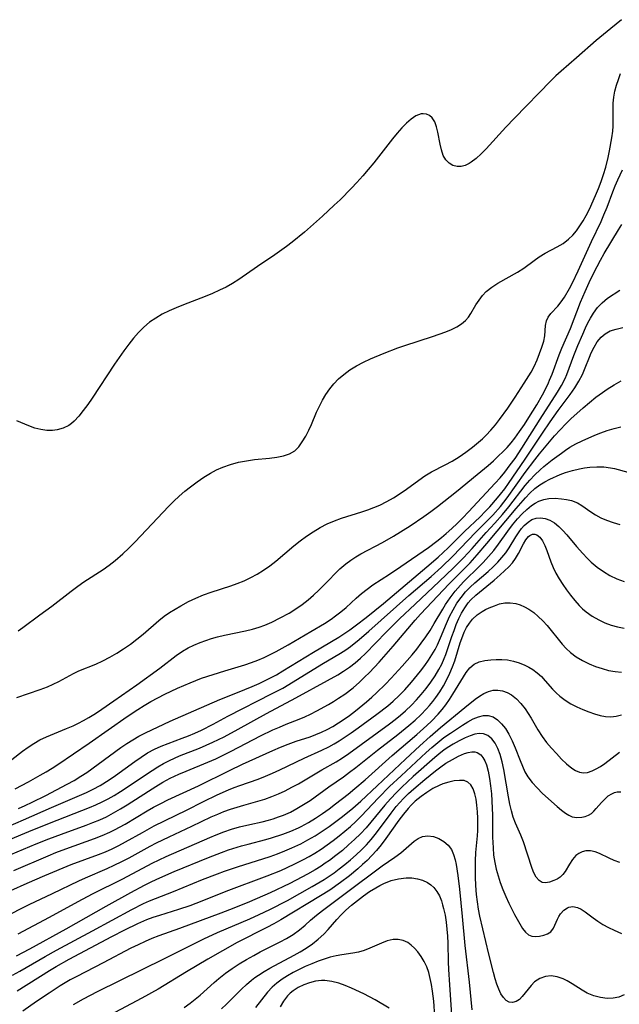
# Model space of a CAD drawing. Extents: x 1630312 to 1638514, y 2781009 to 2789211.
# Drawn here: x 1630547 to 1630686, y 2786691 to 2786919 of the extents above; entities that cross this region are included whole.
import ezdxf

# ---------------------------------------------------------------- set-up
doc = ezdxf.new("R2010")
doc.units = 0

msp = doc.modelspace()

# ---------------------------------------------------------------- linework, layer by layer
at = {"layer": 'WIL_016_Contours', "color": 0}
for points in [[(1630686.47, 2786918.99, 194), (1630684.04, 2786916.94, 194), (1630680.63, 2786914.19, 194), (1630676.07, 2786910.12, 194), (1630672.49, 2786907.07, 194), (1630671.27, 2786905.95, 194), (1630670.08, 2786904.78, 194), (1630661.66, 2786896.13, 194), (1630659.67, 2786894.02, 194), (1630655.11, 2786889.05, 194), (1630653.93, 2786887.86, 194), (1630652.76, 2786886.8, 194), (1630651.58, 2786885.92, 194), (1630651.13, 2786885.64, 194), (1630650.2, 2786885.2, 194), (1630649.28, 2786884.94, 194), (1630648.38, 2786884.9, 194), (1630647.37, 2786885.14, 194), (1630646.47, 2786885.67, 194), (1630645.72, 2786886.46, 194), (1630645.14, 2786887.52, 194), (1630644.72, 2786888.76, 194), (1630644.4, 2786890.11, 194), (1630643.87, 2786892.87, 194), (1630643.56, 2786894.16, 194), (1630643.15, 2786895.3, 194), (1630642.59, 2786896.23, 194), (1630641.96, 2786896.79, 194), (1630641.21, 2786897.11, 194), (1630640.46, 2786897.18, 194), (1630640.04, 2786897.13, 194), (1630638.75, 2786896.67, 194), (1630637.66, 2786895.95, 194), (1630636.57, 2786895, 194), (1630635.49, 2786893.89, 194), (1630634.41, 2786892.66, 194), (1630633.33, 2786891.35, 194), (1630628.99, 2786885.82, 194), (1630627.73, 2786884.27, 194), (1630626.43, 2786882.73, 194), (1630625.1, 2786881.24, 194), (1630623.82, 2786879.87, 194), (1630621.18, 2786877.22, 194), (1630619.83, 2786875.93, 194), (1630617.1, 2786873.4, 194), (1630614.32, 2786870.92, 194), (1630612.92, 2786869.72, 194), (1630610.06, 2786867.38, 194), (1630608.74, 2786866.37, 194), (1630606.06, 2786864.46, 194), (1630602.03, 2786861.75, 194), (1630597.71, 2786858.75, 194), (1630596.18, 2786857.77, 194), (1630594.71, 2786856.95, 194), (1630593.2, 2786856.21, 194), (1630591.55, 2786855.48, 194), (1630589.88, 2786854.79, 194), (1630584.81, 2786852.82, 194), (1630583.14, 2786852.14, 194), (1630581.5, 2786851.42, 194), (1630579.91, 2786850.64, 194), (1630578.38, 2786849.77, 194), (1630576.94, 2786848.79, 194), (1630575.61, 2786847.67, 194), (1630574.38, 2786846.43, 194), (1630573.22, 2786845.11, 194), (1630572.11, 2786843.71, 194), (1630570.99, 2786842.2, 194), (1630568.83, 2786839.08, 194), (1630563.64, 2786831.22, 194), (1630562.61, 2786829.74, 194), (1630561.58, 2786828.33, 194), (1630560.53, 2786827.03, 194), (1630559.47, 2786825.88, 194), (1630558.86, 2786825.31, 194), (1630558.21, 2786824.82, 194), (1630556.92, 2786824.19, 194), (1630555.51, 2786823.81, 194), (1630554.44, 2786823.67, 194), (1630553.09, 2786823.69, 194), (1630551.71, 2786823.9, 194), (1630550.32, 2786824.26, 194), (1630548.92, 2786824.77, 194), (1630546.16, 2786825.94, 194)], [(1630546.46, 2786777.21, 196), (1630547.58, 2786778.01, 196), (1630551.47, 2786780.92, 196), (1630554.28, 2786782.93, 196), (1630558.76, 2786786.43, 196), (1630560.29, 2786787.57, 196), (1630561.73, 2786788.57, 196), (1630566.16, 2786791.46, 196), (1630567.6, 2786792.46, 196), (1630568.99, 2786793.52, 196), (1630570.75, 2786795.06, 196), (1630572.16, 2786796.39, 196), (1630573.54, 2786797.77, 196), (1630576.25, 2786800.6, 196), (1630581.33, 2786806.02, 196), (1630582.56, 2786807.26, 196), (1630583.81, 2786808.45, 196), (1630585.11, 2786809.58, 196), (1630586.47, 2786810.64, 196), (1630587.98, 2786811.76, 196), (1630589.52, 2786812.83, 196), (1630591.12, 2786813.8, 196), (1630592.53, 2786814.53, 196), (1630593.98, 2786815.16, 196), (1630595.78, 2786815.79, 196), (1630597.63, 2786816.3, 196), (1630599.49, 2786816.67, 196), (1630601.29, 2786816.93, 196), (1630604.82, 2786817.29, 196), (1630606.49, 2786817.51, 196), (1630608.06, 2786817.81, 196), (1630609.47, 2786818.27, 196), (1630610.67, 2786818.96, 196), (1630611.61, 2786819.89, 196), (1630612.42, 2786821.04, 196), (1630613.21, 2786822.34, 196), (1630613.96, 2786823.77, 196), (1630614.57, 2786825.11, 196), (1630615.74, 2786827.91, 196), (1630616.37, 2786829.32, 196), (1630617.07, 2786830.71, 196), (1630617.87, 2786832.04, 196), (1630618.77, 2786833.32, 196), (1630619.76, 2786834.53, 196), (1630620.84, 2786835.65, 196), (1630622.02, 2786836.69, 196), (1630623.46, 2786837.73, 196), (1630624.99, 2786838.66, 196), (1630626.6, 2786839.5, 196), (1630628.25, 2786840.29, 196), (1630631.38, 2786841.64, 196), (1630634.57, 2786842.86, 196), (1630636.19, 2786843.43, 196), (1630642.63, 2786845.52, 196), (1630645.76, 2786846.6, 196), (1630647.07, 2786847.14, 196), (1630648.29, 2786847.74, 196), (1630649.38, 2786848.43, 196), (1630650.32, 2786849.24, 196), (1630650.98, 2786850.01, 196), (1630651.54, 2786850.86, 196), (1630652.73, 2786852.86, 196), (1630653.44, 2786853.95, 196), (1630654.22, 2786854.99, 196), (1630655.12, 2786855.95, 196), (1630656.38, 2786856.97, 196), (1630657.79, 2786857.87, 196), (1630662.37, 2786860.41, 196), (1630663.83, 2786861.34, 196), (1630666.22, 2786863.14, 196), (1630667.43, 2786864, 196), (1630668.78, 2786864.81, 196), (1630671.59, 2786866.3, 196), (1630672.95, 2786867.1, 196), (1630674.22, 2786868.04, 196), (1630675.18, 2786868.97, 196), (1630676.05, 2786870.02, 196), (1630676.86, 2786871.15, 196), (1630677.61, 2786872.36, 196), (1630678.29, 2786873.58, 196), (1630679.05, 2786875.06, 196), (1630680.48, 2786878.21, 196), (1630681.15, 2786879.83, 196), (1630681.78, 2786881.46, 196), (1630682.36, 2786883.11, 196), (1630682.87, 2786884.77, 196), (1630683.43, 2786887.01, 196), (1630683.75, 2786888.58, 196), (1630684.28, 2786891.62, 196), (1630684.46, 2786893.09, 196), (1630684.54, 2786894.26, 196), (1630684.56, 2786895.43, 196), (1630684.55, 2786898.26, 196), (1630684.59, 2786899.66, 196), (1630684.72, 2786901.05, 196), (1630684.99, 2786902.42, 196), (1630685.36, 2786903.78, 196), (1630685.8, 2786905.13, 196), (1630686.3, 2786906.49, 196)], [(1630546.14, 2786761.75, 198), (1630551.55, 2786763.58, 198), (1630553.29, 2786764.24, 198), (1630554.62, 2786764.81, 198), (1630555.89, 2786765.43, 198), (1630559.29, 2786767.32, 198), (1630560.55, 2786767.89, 198), (1630564.5, 2786769.47, 198), (1630566.13, 2786770.23, 198), (1630567.74, 2786771.07, 198), (1630569.33, 2786771.99, 198), (1630570.94, 2786773.01, 198), (1630572.51, 2786774.1, 198), (1630574.03, 2786775.24, 198), (1630575.51, 2786776.44, 198), (1630579.1, 2786779.59, 198), (1630580.34, 2786780.58, 198), (1630581.59, 2786781.45, 198), (1630582.88, 2786782.26, 198), (1630584.2, 2786783.03, 198), (1630585.97, 2786784, 198), (1630587.68, 2786784.81, 198), (1630589.45, 2786785.52, 198), (1630591.25, 2786786.16, 198), (1630595.82, 2786787.61, 198), (1630597.32, 2786788.15, 198), (1630598.91, 2786788.81, 198), (1630600.46, 2786789.56, 198), (1630601.97, 2786790.39, 198), (1630603.44, 2786791.3, 198), (1630604.86, 2786792.29, 198), (1630606.29, 2786793.39, 198), (1630610.46, 2786796.91, 198), (1630611.89, 2786798.06, 198), (1630613.39, 2786799.16, 198), (1630614.94, 2786800.2, 198), (1630616.54, 2786801.15, 198), (1630618.18, 2786802, 198), (1630619.86, 2786802.75, 198), (1630621.5, 2786803.35, 198), (1630626.26, 2786804.82, 198), (1630627.65, 2786805.3, 198), (1630629.03, 2786805.81, 198), (1630630.38, 2786806.39, 198), (1630632.02, 2786807.19, 198), (1630633.6, 2786808.08, 198), (1630635.14, 2786809.04, 198), (1630636.62, 2786810.06, 198), (1630639.45, 2786812.18, 198), (1630640.89, 2786813.17, 198), (1630642.42, 2786814.07, 198), (1630645.61, 2786815.72, 198), (1630647.21, 2786816.58, 198), (1630648.82, 2786817.57, 198), (1630650.39, 2786818.64, 198), (1630651.92, 2786819.79, 198), (1630653.31, 2786820.94, 198), (1630654.23, 2786821.76, 198), (1630655.12, 2786822.61, 198), (1630656.2, 2786823.77, 198), (1630657.23, 2786824.99, 198), (1630658.22, 2786826.25, 198), (1630660.11, 2786828.85, 198), (1630661.83, 2786831.41, 198), (1630663.91, 2786834.63, 198), (1630665.51, 2786837.23, 198), (1630666.21, 2786838.54, 198), (1630666.91, 2786840.05, 198), (1630667.51, 2786841.55, 198), (1630668.03, 2786842.99, 198), (1630668.45, 2786844.37, 198), (1630668.71, 2786845.66, 198), (1630668.84, 2786848.06, 198), (1630669.07, 2786849.14, 198), (1630669.5, 2786849.97, 198), (1630670.13, 2786850.79, 198), (1630671.69, 2786852.54, 198), (1630672.5, 2786853.53, 198), (1630673.24, 2786854.6, 198), (1630674.4, 2786856.59, 198), (1630675.11, 2786857.91, 198), (1630676.47, 2786860.71, 198), (1630679.58, 2786867.5, 198), (1630681.77, 2786872.19, 198), (1630682.43, 2786873.69, 198), (1630683.14, 2786875.47, 198), (1630684.49, 2786879.04, 198), (1630685.07, 2786880.46, 198), (1630685.67, 2786881.86, 198), (1630686.73, 2786884.17, 198)], [(1630544.98, 2786747.35, 200), (1630547.49, 2786749.3, 200), (1630548.76, 2786750.24, 200), (1630550.07, 2786751.1, 200), (1630551.51, 2786751.89, 200), (1630553, 2786752.6, 200), (1630557.66, 2786754.52, 200), (1630559.21, 2786755.2, 200), (1630560.44, 2786755.79, 200), (1630561.66, 2786756.42, 200), (1630562.85, 2786757.09, 200), (1630564.41, 2786758.04, 200), (1630565.9, 2786759.02, 200), (1630568.7, 2786760.93, 200), (1630574.01, 2786764.64, 200), (1630579.34, 2786768.55, 200), (1630583.17, 2786771.51, 200), (1630584.59, 2786772.48, 200), (1630585.9, 2786773.23, 200), (1630587.27, 2786773.89, 200), (1630588.68, 2786774.48, 200), (1630590, 2786774.97, 200), (1630591.34, 2786775.41, 200), (1630592.71, 2786775.8, 200), (1630594.33, 2786776.19, 200), (1630599.23, 2786777.22, 200), (1630600.84, 2786777.61, 200), (1630602.43, 2786778.07, 200), (1630603.7, 2786778.51, 200), (1630605.31, 2786779.2, 200), (1630607.31, 2786780.2, 200), (1630609.35, 2786781.34, 200), (1630610.9, 2786782.3, 200), (1630612.41, 2786783.33, 200), (1630613.74, 2786784.38, 200), (1630615.02, 2786785.49, 200), (1630616.26, 2786786.66, 200), (1630617.47, 2786787.85, 200), (1630621.16, 2786791.56, 200), (1630622.53, 2786792.77, 200), (1630623.66, 2786793.61, 200), (1630624.82, 2786794.36, 200), (1630626.02, 2786795.05, 200), (1630631.04, 2786797.67, 200), (1630633.59, 2786799.15, 200), (1630637.44, 2786801.6, 200), (1630640.64, 2786803.76, 200), (1630642.22, 2786804.88, 200), (1630643.78, 2786806.04, 200), (1630645.27, 2786807.19, 200), (1630648.21, 2786809.55, 200), (1630653, 2786813.46, 200), (1630655.53, 2786815.6, 200), (1630656.77, 2786816.68, 200), (1630657.98, 2786817.79, 200), (1630658.99, 2786818.77, 200), (1630659.95, 2786819.77, 200), (1630660.86, 2786820.83, 200), (1630661.72, 2786821.92, 200), (1630662.86, 2786823.47, 200), (1630663.96, 2786825.05, 200), (1630665.02, 2786826.67, 200), (1630666.87, 2786829.66, 200), (1630668.19, 2786831.97, 200), (1630668.8, 2786833.14, 200), (1630669.56, 2786834.73, 200), (1630669.81, 2786835.33, 200), (1630670.39, 2786836.79, 200), (1630672.02, 2786841.25, 200), (1630672.65, 2786842.79, 200), (1630674.63, 2786847.38, 200), (1630677.01, 2786853.43, 200), (1630678.08, 2786855.93, 200), (1630679.34, 2786858.71, 200), (1630680.82, 2786861.73, 200), (1630681.61, 2786863.2, 200), (1630682.48, 2786864.71, 200), (1630685.81, 2786870.23, 200), (1630686.58, 2786871.46, 200)], [(1630545.76, 2786740.55, 202), (1630548.83, 2786742.17, 202), (1630551.6, 2786743.71, 202), (1630552.97, 2786744.5, 202), (1630554.32, 2786745.32, 202), (1630555.65, 2786746.17, 202), (1630562.91, 2786751.11, 202), (1630571.73, 2786757.33, 202), (1630574.24, 2786758.98, 202), (1630575.7, 2786759.88, 202), (1630577.29, 2786760.8, 202), (1630578.9, 2786761.67, 202), (1630580.54, 2786762.5, 202), (1630583.48, 2786763.88, 202), (1630586.4, 2786765.15, 202), (1630587.71, 2786765.68, 202), (1630589.03, 2786766.19, 202), (1630591.69, 2786767.09, 202), (1630594.46, 2786767.96, 202), (1630599.1, 2786769.35, 202), (1630600.61, 2786769.86, 202), (1630602.1, 2786770.41, 202), (1630603.57, 2786771.03, 202), (1630604.99, 2786771.69, 202), (1630606.38, 2786772.4, 202), (1630609.14, 2786773.92, 202), (1630614.42, 2786777.02, 202), (1630617.57, 2786778.93, 202), (1630619.13, 2786779.95, 202), (1630620.15, 2786780.68, 202), (1630621.39, 2786781.64, 202), (1630622.59, 2786782.65, 202), (1630624.94, 2786784.82, 202), (1630626.13, 2786785.88, 202), (1630627.44, 2786786.91, 202), (1630628.81, 2786787.88, 202), (1630632.65, 2786790.34, 202), (1630635.29, 2786792.1, 202), (1630641.69, 2786796.57, 202), (1630643.66, 2786798, 202), (1630644.75, 2786798.86, 202), (1630645.82, 2786799.76, 202), (1630647.1, 2786800.91, 202), (1630648.36, 2786802.1, 202), (1630649.69, 2786803.43, 202), (1630651, 2786804.8, 202), (1630657.18, 2786811.46, 202), (1630658.31, 2786812.73, 202), (1630659.41, 2786814.03, 202), (1630660.7, 2786815.7, 202), (1630661.79, 2786817.22, 202), (1630663.36, 2786819.6, 202), (1630667.61, 2786826.28, 202), (1630671.66, 2786832.55, 202), (1630672.6, 2786834.13, 202), (1630673.43, 2786835.76, 202), (1630673.82, 2786836.68, 202), (1630675.43, 2786841.06, 202), (1630676.38, 2786843.43, 202), (1630677.5, 2786846.07, 202), (1630678.14, 2786847.5, 202), (1630678.69, 2786848.65, 202), (1630679.28, 2786849.76, 202), (1630679.99, 2786850.94, 202), (1630680.93, 2786852.2, 202), (1630682, 2786853.32, 202), (1630683.29, 2786854.35, 202), (1630686.09, 2786856.22, 202)], [(1630546.51, 2786735.98, 204), (1630548.11, 2786736.7, 204), (1630549.71, 2786737.45, 204), (1630552.87, 2786739.03, 204), (1630557.85, 2786741.63, 204), (1630559.45, 2786742.51, 204), (1630561.01, 2786743.45, 204), (1630562.39, 2786744.36, 204), (1630570.33, 2786750.11, 204), (1630571.68, 2786751.04, 204), (1630573.05, 2786751.93, 204), (1630574.45, 2786752.76, 204), (1630576.04, 2786753.58, 204), (1630581.76, 2786756.24, 204), (1630587.21, 2786758.68, 204), (1630593.3, 2786761.29, 204), (1630597.39, 2786762.9, 204), (1630600.77, 2786764.3, 204), (1630602.42, 2786765.02, 204), (1630604.85, 2786766.19, 204), (1630606.4, 2786767.03, 204), (1630607.93, 2786767.91, 204), (1630614.98, 2786772.24, 204), (1630620.93, 2786775.77, 204), (1630623.43, 2786777.41, 204), (1630625.02, 2786778.57, 204), (1630627.25, 2786780.31, 204), (1630631.23, 2786783.57, 204), (1630641.31, 2786792.04, 204), (1630643.93, 2786794.33, 204), (1630646.26, 2786796.49, 204), (1630650.08, 2786800.23, 204), (1630653.69, 2786803.68, 204), (1630654.87, 2786804.86, 204), (1630655.95, 2786806, 204), (1630657.73, 2786808.03, 204), (1630658.45, 2786808.9, 204), (1630659.39, 2786810.14, 204), (1630660.3, 2786811.4, 204), (1630664.16, 2786817.03, 204), (1630668.14, 2786823.04, 204), (1630669.95, 2786825.71, 204), (1630671.8, 2786828.34, 204), (1630674.57, 2786832.06, 204), (1630675.66, 2786833.59, 204), (1630676.64, 2786835.12, 204), (1630677.48, 2786836.7, 204), (1630678.09, 2786838.19, 204), (1630679.04, 2786840.68, 204), (1630679.48, 2786841.69, 204), (1630680.14, 2786843.03, 204), (1630680.89, 2786844.26, 204), (1630681.76, 2786845.34, 204), (1630682.68, 2786846.13, 204), (1630683.88, 2786846.77, 204), (1630685.24, 2786847.22, 204), (1630686.79, 2786847.55, 204)], [(1630540.47, 2786730.27, 206), (1630547.67, 2786733.34, 206), (1630554.19, 2786736.24, 206), (1630560.72, 2786739.01, 206), (1630562.32, 2786739.72, 206), (1630563.89, 2786740.48, 206), (1630565.51, 2786741.35, 206), (1630567.58, 2786742.63, 206), (1630569.08, 2786743.67, 206), (1630573.51, 2786746.89, 206), (1630575, 2786747.91, 206), (1630576.52, 2786748.87, 206), (1630578.09, 2786749.73, 206), (1630579.66, 2786750.45, 206), (1630581.28, 2786751.08, 206), (1630584.56, 2786752.28, 206), (1630585.99, 2786752.84, 206), (1630587.5, 2786753.49, 206), (1630589, 2786754.18, 206), (1630591.71, 2786755.56, 206), (1630595.16, 2786757.41, 206), (1630605.41, 2786762.63, 206), (1630607.86, 2786763.94, 206), (1630610.31, 2786765.38, 206), (1630616.94, 2786769.47, 206), (1630621.26, 2786771.99, 206), (1630622.52, 2786772.78, 206), (1630623.57, 2786773.54, 206), (1630625.62, 2786775.17, 206), (1630627.86, 2786777.1, 206), (1630637.17, 2786785.39, 206), (1630642.31, 2786789.84, 206), (1630644.69, 2786791.95, 206), (1630647.37, 2786794.54, 206), (1630652.65, 2786800.04, 206), (1630656.62, 2786804.05, 206), (1630658.41, 2786806.05, 206), (1630659.95, 2786808.03, 206), (1630664.16, 2786813.95, 206), (1630666.37, 2786816.85, 206), (1630667.51, 2786818.26, 206), (1630670.99, 2786822.43, 206), (1630672.26, 2786823.86, 206), (1630673.57, 2786825.23, 206), (1630674.78, 2786826.37, 206), (1630677.61, 2786828.94, 206), (1630679.06, 2786830.18, 206), (1630680.54, 2786831.38, 206), (1630682.06, 2786832.5, 206), (1630683.21, 2786833.27, 206), (1630684.82, 2786834.27, 206), (1630686.45, 2786835.18, 206)], [(1630544.69, 2786728.89, 208), (1630548.93, 2786730.66, 208), (1630553.75, 2786732.61, 208), (1630563, 2786736.19, 208), (1630564.5, 2786736.83, 208), (1630565.97, 2786737.52, 208), (1630567.35, 2786738.25, 208), (1630568.71, 2786739.04, 208), (1630570.22, 2786739.96, 208), (1630577.59, 2786744.8, 208), (1630578.89, 2786745.62, 208), (1630580.21, 2786746.41, 208), (1630581.56, 2786747.13, 208), (1630582.71, 2786747.67, 208), (1630583.88, 2786748.17, 208), (1630588.56, 2786750.01, 208), (1630590.12, 2786750.65, 208), (1630591.67, 2786751.35, 208), (1630594.31, 2786752.65, 208), (1630597.53, 2786754.36, 208), (1630604.13, 2786758.01, 208), (1630610.9, 2786761.64, 208), (1630618.28, 2786765.68, 208), (1630620.64, 2786767.03, 208), (1630621.97, 2786767.83, 208), (1630623.37, 2786768.76, 208), (1630624.66, 2786769.76, 208), (1630625.89, 2786770.84, 208), (1630627.08, 2786771.98, 208), (1630631.89, 2786776.92, 208), (1630634.99, 2786779.98, 208), (1630638.6, 2786783.43, 208), (1630644.21, 2786788.63, 208), (1630647.48, 2786791.8, 208), (1630649.8, 2786794.14, 208), (1630651.81, 2786796.33, 208), (1630655.1, 2786800.01, 208), (1630657.1, 2786802.18, 208), (1630658.88, 2786804.2, 208), (1630660.32, 2786805.96, 208), (1630664.13, 2786810.89, 208), (1630665.24, 2786812.19, 208), (1630666.4, 2786813.43, 208), (1630667.61, 2786814.57, 208), (1630668.5, 2786815.31, 208), (1630670.44, 2786816.85, 208), (1630672.55, 2786818.46, 208), (1630673.51, 2786819.14, 208), (1630674.5, 2786819.78, 208), (1630675.93, 2786820.59, 208), (1630677.4, 2786821.32, 208), (1630680.28, 2786822.62, 208), (1630681.67, 2786823.18, 208), (1630683.21, 2786823.71, 208), (1630684.78, 2786824.16, 208), (1630686.35, 2786824.54, 208)], [(1630544.79, 2786725.35, 210), (1630550.65, 2786727.76, 210), (1630553.56, 2786728.93, 210), (1630556.49, 2786730.04, 210), (1630562.21, 2786732.1, 210), (1630563.83, 2786732.71, 210), (1630565.43, 2786733.37, 210), (1630566.99, 2786734.09, 210), (1630568.62, 2786734.95, 210), (1630570.22, 2786735.88, 210), (1630571.8, 2786736.86, 210), (1630576.72, 2786740.04, 210), (1630578.38, 2786741.07, 210), (1630580.05, 2786742.06, 210), (1630581.76, 2786742.99, 210), (1630583.78, 2786743.95, 210), (1630585.45, 2786744.66, 210), (1630590.52, 2786746.7, 210), (1630592.35, 2786747.52, 210), (1630595.91, 2786749.26, 210), (1630602.7, 2786752.81, 210), (1630605.56, 2786754.2, 210), (1630607.1, 2786754.89, 210), (1630608.65, 2786755.54, 210), (1630611.68, 2786756.73, 210), (1630612.99, 2786757.29, 210), (1630614.28, 2786757.89, 210), (1630615.78, 2786758.65, 210), (1630618.48, 2786760.13, 210), (1630619.67, 2786760.82, 210), (1630620.84, 2786761.55, 210), (1630622.25, 2786762.51, 210), (1630624.21, 2786764.01, 210), (1630625.72, 2786765.32, 210), (1630626.87, 2786766.42, 210), (1630627.99, 2786767.55, 210), (1630630.23, 2786769.95, 210), (1630633.53, 2786773.65, 210), (1630638.62, 2786779.66, 210), (1630639.86, 2786781.06, 210), (1630646.48, 2786788.09, 210), (1630651.36, 2786793.01, 210), (1630653.04, 2786794.85, 210), (1630655.28, 2786797.45, 210), (1630662.05, 2786805.59, 210), (1630664.2, 2786808.07, 210), (1630665.26, 2786809.18, 210), (1630666.39, 2786810.19, 210), (1630667.58, 2786811.09, 210), (1630668.71, 2786811.78, 210), (1630669.88, 2786812.38, 210), (1630672.3, 2786813.46, 210), (1630673.53, 2786813.93, 210), (1630675.11, 2786814.42, 210), (1630676.72, 2786814.79, 210), (1630677.95, 2786815, 210), (1630679.18, 2786815.15, 210), (1630680.81, 2786815.25, 210), (1630682.41, 2786815.22, 210), (1630683.97, 2786815.03, 210), (1630684.86, 2786814.84, 210), (1630687.97, 2786813.99, 210)], [(1630545.43, 2786721.57, 212), (1630553.45, 2786725.04, 212), (1630555.23, 2786725.77, 212), (1630557.54, 2786726.65, 212), (1630564.18, 2786728.99, 212), (1630565.98, 2786729.69, 212), (1630567.74, 2786730.46, 212), (1630568.84, 2786731.01, 212), (1630571.28, 2786732.36, 212), (1630576.41, 2786735.44, 212), (1630577.89, 2786736.28, 212), (1630579.54, 2786737.16, 212), (1630581.22, 2786737.99, 212), (1630588.35, 2786741.28, 212), (1630595.52, 2786744.82, 212), (1630598.54, 2786746.26, 212), (1630605.6, 2786749.44, 212), (1630607.38, 2786750.2, 212), (1630609.16, 2786750.92, 212), (1630610.96, 2786751.57, 212), (1630614.25, 2786752.65, 212), (1630615.59, 2786753.13, 212), (1630616.9, 2786753.67, 212), (1630618.15, 2786754.28, 212), (1630619.5, 2786755.02, 212), (1630620.81, 2786755.83, 212), (1630622.1, 2786756.69, 212), (1630623.37, 2786757.6, 212), (1630624.73, 2786758.63, 212), (1630627.33, 2786760.75, 212), (1630628.57, 2786761.82, 212), (1630629.66, 2786762.81, 212), (1630631.76, 2786764.87, 212), (1630633.07, 2786766.22, 212), (1630635.62, 2786769, 212), (1630637.88, 2786771.61, 212), (1630638.97, 2786772.95, 212), (1630640.02, 2786774.31, 212), (1630641.08, 2786775.8, 212), (1630642.09, 2786777.32, 212), (1630643.04, 2786778.87, 212), (1630645, 2786782.27, 212), (1630645.63, 2786783.28, 212), (1630646.71, 2786784.86, 212), (1630647.87, 2786786.38, 212), (1630649.12, 2786787.82, 212), (1630649.93, 2786788.67, 212), (1630653.58, 2786792.22, 212), (1630654.4, 2786793.06, 212), (1630655.66, 2786794.44, 212), (1630656.85, 2786795.87, 212), (1630657.99, 2786797.34, 212), (1630660.12, 2786800.29, 212), (1630661.23, 2786801.78, 212), (1630662.4, 2786803.2, 212), (1630663.43, 2786804.34, 212), (1630664.5, 2786805.38, 212), (1630665.61, 2786806.3, 212), (1630666.44, 2786806.86, 212), (1630667.31, 2786807.31, 212), (1630668.45, 2786807.71, 212), (1630669.62, 2786807.92, 212), (1630671.08, 2786807.98, 212), (1630672.54, 2786807.86, 212), (1630673.72, 2786807.68, 212), (1630674.87, 2786807.41, 212), (1630676.26, 2786806.88, 212), (1630677.32, 2786806.27, 212), (1630679.36, 2786804.81, 212), (1630680.45, 2786804.1, 212), (1630681.7, 2786803.45, 212), (1630683.05, 2786802.89, 212), (1630684.54, 2786802.35, 212), (1630686.08, 2786801.86, 212)], [(1630544.75, 2786716.96, 214), (1630548.55, 2786718.67, 214), (1630552.68, 2786720.46, 214), (1630558.74, 2786722.97, 214), (1630565.13, 2786725.34, 214), (1630566.7, 2786725.97, 214), (1630568.26, 2786726.64, 214), (1630569.84, 2786727.4, 214), (1630571.4, 2786728.22, 214), (1630575.3, 2786730.44, 214), (1630578.05, 2786731.93, 214), (1630585.56, 2786735.63, 214), (1630589.51, 2786737.63, 214), (1630592.67, 2786739.16, 214), (1630595.32, 2786740.34, 214), (1630596.63, 2786740.86, 214), (1630597.94, 2786741.35, 214), (1630602.14, 2786742.82, 214), (1630603.84, 2786743.49, 214), (1630605.51, 2786744.21, 214), (1630607.17, 2786744.98, 214), (1630612.83, 2786747.68, 214), (1630616.96, 2786749.52, 214), (1630618.54, 2786750.28, 214), (1630619.78, 2786750.96, 214), (1630620.99, 2786751.69, 214), (1630623.78, 2786753.55, 214), (1630625.36, 2786754.67, 214), (1630629.71, 2786757.84, 214), (1630632.29, 2786759.84, 214), (1630633.53, 2786760.89, 214), (1630634.92, 2786762.19, 214), (1630636.24, 2786763.55, 214), (1630637.77, 2786765.27, 214), (1630639.88, 2786767.87, 214), (1630640.88, 2786769.2, 214), (1630641.72, 2786770.4, 214), (1630642.51, 2786771.64, 214), (1630643.23, 2786772.9, 214), (1630643.77, 2786773.99, 214), (1630644.49, 2786775.61, 214), (1630645.87, 2786778.89, 214), (1630646.6, 2786780.51, 214), (1630647.4, 2786782.09, 214), (1630648.3, 2786783.61, 214), (1630649.26, 2786784.97, 214), (1630650.32, 2786786.24, 214), (1630651.36, 2786787.3, 214), (1630652.45, 2786788.31, 214), (1630655.56, 2786791, 214), (1630656.72, 2786792.05, 214), (1630657.82, 2786793.15, 214), (1630658.76, 2786794.2, 214), (1630659.62, 2786795.31, 214), (1630660.4, 2786796.44, 214), (1630661.95, 2786799.01, 214), (1630662.72, 2786800.21, 214), (1630663.31, 2786800.98, 214), (1630663.94, 2786801.67, 214), (1630664.81, 2786802.44, 214), (1630665.72, 2786803.02, 214), (1630666.7, 2786803.37, 214), (1630667.74, 2786803.45, 214), (1630668.82, 2786803.26, 214), (1630669.89, 2786802.85, 214), (1630670.94, 2786802.24, 214), (1630671.94, 2786801.44, 214), (1630672.9, 2786800.49, 214), (1630673.84, 2786799.45, 214), (1630676.09, 2786796.74, 214), (1630677.55, 2786795.11, 214), (1630678.51, 2786794.1, 214), (1630679.5, 2786793.12, 214), (1630680.84, 2786791.96, 214), (1630682.29, 2786790.95, 214), (1630683.81, 2786790.06, 214), (1630685.45, 2786789.28, 214), (1630687.13, 2786788.62, 214)], [(1630537.03, 2786707.68, 216), (1630549, 2786713.7, 216), (1630554.41, 2786716.26, 216), (1630560.53, 2786719.22, 216), (1630562.07, 2786719.93, 216), (1630567.11, 2786722.07, 216), (1630568.77, 2786722.82, 216), (1630570.51, 2786723.67, 216), (1630572.23, 2786724.58, 216), (1630577.1, 2786727.24, 216), (1630578.55, 2786727.99, 216), (1630581.49, 2786729.41, 216), (1630586.76, 2786731.86, 216), (1630591.27, 2786734.04, 216), (1630592.79, 2786734.71, 216), (1630594.18, 2786735.27, 216), (1630595.71, 2786735.82, 216), (1630597.26, 2786736.33, 216), (1630598.82, 2786736.79, 216), (1630602.11, 2786737.68, 216), (1630603.74, 2786738.17, 216), (1630605.34, 2786738.75, 216), (1630606.91, 2786739.4, 216), (1630608.47, 2786740.12, 216), (1630610, 2786740.9, 216), (1630611.5, 2786741.72, 216), (1630616.97, 2786744.97, 216), (1630620.25, 2786746.83, 216), (1630621.74, 2786747.77, 216), (1630623.21, 2786748.78, 216), (1630632.69, 2786755.65, 216), (1630633.95, 2786756.62, 216), (1630635.18, 2786757.61, 216), (1630636.38, 2786758.64, 216), (1630637.74, 2786759.93, 216), (1630638.9, 2786761.17, 216), (1630640.01, 2786762.45, 216), (1630641.14, 2786763.85, 216), (1630642.22, 2786765.28, 216), (1630643.22, 2786766.75, 216), (1630644.14, 2786768.27, 216), (1630644.79, 2786769.5, 216), (1630645.37, 2786770.77, 216), (1630645.73, 2786771.7, 216), (1630647.13, 2786775.91, 216), (1630647.63, 2786777.32, 216), (1630648.16, 2786778.71, 216), (1630648.75, 2786780.04, 216), (1630649.39, 2786781.33, 216), (1630650.11, 2786782.55, 216), (1630650.92, 2786783.69, 216), (1630651.54, 2786784.42, 216), (1630652.66, 2786785.51, 216), (1630656.94, 2786788.99, 216), (1630658.34, 2786790.18, 216), (1630659.36, 2786791.09, 216), (1630660.32, 2786792.03, 216), (1630661.19, 2786793.01, 216), (1630661.91, 2786793.97, 216), (1630662.62, 2786795.14, 216), (1630663.77, 2786797.37, 216), (1630664.31, 2786798.33, 216), (1630664.89, 2786799.08, 216), (1630665.21, 2786799.36, 216), (1630665.88, 2786799.65, 216), (1630666.36, 2786799.64, 216), (1630666.83, 2786799.46, 216), (1630667.52, 2786798.9, 216), (1630668.14, 2786798.07, 216), (1630668.7, 2786797.01, 216), (1630669.18, 2786795.83, 216), (1630670.13, 2786793.18, 216), (1630670.67, 2786791.89, 216), (1630671.3, 2786790.59, 216), (1630672.04, 2786789.28, 216), (1630672.86, 2786787.98, 216), (1630673.73, 2786786.71, 216), (1630674.65, 2786785.47, 216), (1630675.64, 2786784.25, 216), (1630676.68, 2786783.08, 216), (1630677.48, 2786782.31, 216), (1630678.32, 2786781.59, 216), (1630679.73, 2786780.59, 216), (1630681.22, 2786779.73, 216), (1630682.64, 2786779.08, 216), (1630684.11, 2786778.55, 216), (1630685.59, 2786778.14, 216), (1630687.1, 2786777.85, 216)], [(1630546.45, 2786706.9, 218), (1630553.76, 2786710.77, 218), (1630560.36, 2786714.4, 218), (1630563.68, 2786716.18, 218), (1630570.75, 2786719.69, 218), (1630577.57, 2786723.31, 218), (1630580.84, 2786724.86, 218), (1630590.95, 2786729.29, 218), (1630592.41, 2786729.9, 218), (1630594.2, 2786730.57, 218), (1630596.01, 2786731.17, 218), (1630597.84, 2786731.7, 218), (1630600.24, 2786732.29, 218), (1630603.12, 2786732.93, 218), (1630604.55, 2786733.29, 218), (1630605.67, 2786733.62, 218), (1630606.88, 2786734.02, 218), (1630608.07, 2786734.47, 218), (1630609.65, 2786735.17, 218), (1630611.18, 2786735.97, 218), (1630612.71, 2786736.89, 218), (1630614.21, 2786737.88, 218), (1630618.61, 2786741.01, 218), (1630621.96, 2786743.34, 218), (1630623.4, 2786744.39, 218), (1630624.82, 2786745.48, 218), (1630629.85, 2786749.52, 218), (1630634.57, 2786753.17, 218), (1630637.18, 2786755.26, 218), (1630638.59, 2786756.48, 218), (1630639.95, 2786757.75, 218), (1630641.25, 2786759.08, 218), (1630641.97, 2786759.91, 218), (1630642.7, 2786760.8, 218), (1630643.41, 2786761.73, 218), (1630644.33, 2786763.08, 218), (1630645.19, 2786764.47, 218), (1630645.98, 2786765.91, 218), (1630646.68, 2786767.37, 218), (1630647.3, 2786768.87, 218), (1630647.79, 2786770.25, 218), (1630649.06, 2786774.39, 218), (1630649.64, 2786776.02, 218), (1630650, 2786776.86, 218), (1630650.56, 2786777.96, 218), (1630651.2, 2786778.98, 218), (1630651.93, 2786779.9, 218), (1630653, 2786780.9, 218), (1630654.19, 2786781.72, 218), (1630654.97, 2786782.15, 218), (1630655.78, 2786782.53, 218), (1630656.99, 2786783.04, 218), (1630658.21, 2786783.44, 218), (1630659.43, 2786783.69, 218), (1630660.64, 2786783.74, 218), (1630661.98, 2786783.51, 218), (1630662.99, 2786783.2, 218), (1630664.01, 2786782.78, 218), (1630665, 2786782.24, 218), (1630666.13, 2786781.46, 218), (1630667.2, 2786780.55, 218), (1630668.24, 2786779.53, 218), (1630669.23, 2786778.44, 218), (1630672.76, 2786774.1, 218), (1630673.68, 2786773.09, 218), (1630674.66, 2786772.16, 218), (1630676.01, 2786771.15, 218), (1630677.47, 2786770.29, 218), (1630679, 2786769.55, 218), (1630680.48, 2786768.95, 218), (1630681.98, 2786768.45, 218), (1630683.5, 2786768.04, 218), (1630685.02, 2786767.74, 218), (1630686.53, 2786767.58, 218)], [(1630546.05, 2786701.78, 220), (1630549.15, 2786703.44, 220), (1630557.59, 2786708.08, 220), (1630566.9, 2786713.34, 220), (1630572.63, 2786716.51, 220), (1630575.76, 2786718.2, 220), (1630577.52, 2786719.08, 220), (1630579.32, 2786719.91, 220), (1630582.69, 2786721.38, 220), (1630590.66, 2786724.65, 220), (1630593.63, 2786725.79, 220), (1630595.28, 2786726.36, 220), (1630598.32, 2786727.31, 220), (1630599.86, 2786727.74, 220), (1630603.94, 2786728.78, 220), (1630605.27, 2786729.17, 220), (1630607.89, 2786730.05, 220), (1630609.72, 2786730.75, 220), (1630611.51, 2786731.53, 220), (1630612.15, 2786731.84, 220), (1630613.84, 2786732.76, 220), (1630615.48, 2786733.75, 220), (1630617.09, 2786734.82, 220), (1630618.66, 2786735.94, 220), (1630620.15, 2786737.05, 220), (1630623.05, 2786739.35, 220), (1630624.61, 2786740.62, 220), (1630626.98, 2786742.67, 220), (1630633.25, 2786748.31, 220), (1630639.03, 2786753.15, 220), (1630641.33, 2786755.24, 220), (1630642.39, 2786756.27, 220), (1630643.94, 2786757.89, 220), (1630644.87, 2786758.96, 220), (1630645.74, 2786760.07, 220), (1630646.6, 2786761.28, 220), (1630647.39, 2786762.51, 220), (1630650.48, 2786767.52, 220), (1630651.31, 2786768.64, 220), (1630652.27, 2786769.5, 220), (1630653.43, 2786770.04, 220), (1630654.75, 2786770.32, 220), (1630656.18, 2786770.47, 220), (1630657.45, 2786770.54, 220), (1630658.74, 2786770.55, 220), (1630660.05, 2786770.44, 220), (1630661.41, 2786770.17, 220), (1630662.75, 2786769.76, 220), (1630664.05, 2786769.24, 220), (1630665.02, 2786768.78, 220), (1630665.94, 2786768.23, 220), (1630666.95, 2786767.46, 220), (1630667.9, 2786766.58, 220), (1630668.81, 2786765.61, 220), (1630670.52, 2786763.71, 220), (1630671.35, 2786762.84, 220), (1630672.23, 2786762.03, 220), (1630673.45, 2786761.1, 220), (1630674.76, 2786760.3, 220), (1630676.13, 2786759.58, 220), (1630677.54, 2786758.95, 220), (1630678.95, 2786758.38, 220), (1630680.26, 2786757.92, 220), (1630681.54, 2786757.56, 220), (1630682.8, 2786757.32, 220), (1630684.01, 2786757.25, 220), (1630685.27, 2786757.4, 220), (1630686.5, 2786757.69, 220)], [(1630545.14, 2786697.33, 222), (1630546.85, 2786698.27, 222), (1630552.73, 2786701.66, 222), (1630555.37, 2786703.12, 222), (1630563.75, 2786707.62, 222), (1630572.81, 2786712.54, 222), (1630575.55, 2786713.93, 222), (1630576.95, 2786714.57, 222), (1630578.33, 2786715.14, 222), (1630582.52, 2786716.73, 222), (1630589.25, 2786719.48, 222), (1630592.74, 2786720.84, 222), (1630594.36, 2786721.43, 222), (1630597.63, 2786722.55, 222), (1630603.29, 2786724.31, 222), (1630604.98, 2786724.88, 222), (1630606.67, 2786725.5, 222), (1630608.34, 2786726.15, 222), (1630609.99, 2786726.85, 222), (1630612.1, 2786727.82, 222), (1630613.73, 2786728.68, 222), (1630615.4, 2786729.66, 222), (1630617.04, 2786730.7, 222), (1630618.64, 2786731.8, 222), (1630620.22, 2786732.94, 222), (1630621.76, 2786734.12, 222), (1630624.13, 2786736.08, 222), (1630625.97, 2786737.72, 222), (1630629.8, 2786741.26, 222), (1630636.38, 2786747.46, 222), (1630639.7, 2786750.52, 222), (1630642.1, 2786752.68, 222), (1630644.53, 2786754.78, 222), (1630650.13, 2786759.41, 222), (1630652.57, 2786761.36, 222), (1630653.55, 2786762.07, 222), (1630654.54, 2786762.66, 222), (1630655.61, 2786763.13, 222), (1630656.7, 2786763.41, 222), (1630657.8, 2786763.47, 222), (1630658.9, 2786763.31, 222), (1630659.97, 2786762.92, 222), (1630660.99, 2786762.35, 222), (1630662.12, 2786761.45, 222), (1630663.17, 2786760.36, 222), (1630664.13, 2786759.12, 222), (1630664.86, 2786758.04, 222), (1630665.54, 2786756.91, 222), (1630667.11, 2786754.21, 222), (1630668.07, 2786752.7, 222), (1630669.11, 2786751.33, 222), (1630670.23, 2786750.02, 222), (1630671.4, 2786748.71, 222), (1630672.57, 2786747.47, 222), (1630673.75, 2786746.33, 222), (1630674.94, 2786745.37, 222), (1630675.84, 2786744.8, 222), (1630676.75, 2786744.41, 222), (1630677.66, 2786744.24, 222), (1630678.65, 2786744.35, 222), (1630679.67, 2786744.69, 222), (1630680.65, 2786745.16, 222), (1630681.63, 2786745.73, 222), (1630682.62, 2786746.4, 222), (1630686.07, 2786749.05, 222)], [(1630546.23, 2786693.69, 224), (1630553.74, 2786698.42, 224), (1630555.26, 2786699.34, 224), (1630558.33, 2786701.07, 224), (1630568.2, 2786706.31, 224), (1630571.19, 2786707.87, 224), (1630574.21, 2786709.32, 224), (1630576.32, 2786710.21, 224), (1630577.83, 2786710.76, 224), (1630579.37, 2786711.26, 224), (1630583.75, 2786712.61, 224), (1630586.39, 2786713.49, 224), (1630589.15, 2786714.53, 224), (1630594.76, 2786716.78, 224), (1630604.26, 2786720.34, 224), (1630607.42, 2786721.64, 224), (1630610.53, 2786723.04, 224), (1630612.7, 2786724.13, 224), (1630614, 2786724.84, 224), (1630615.29, 2786725.6, 224), (1630616.76, 2786726.53, 224), (1630618.2, 2786727.52, 224), (1630619.61, 2786728.55, 224), (1630621, 2786729.62, 224), (1630622.31, 2786730.7, 224), (1630623.6, 2786731.83, 224), (1630624.85, 2786732.99, 224), (1630626.06, 2786734.2, 224), (1630630.08, 2786738.49, 224), (1630632.67, 2786741.07, 224), (1630635.33, 2786743.59, 224), (1630641.18, 2786749, 224), (1630642.45, 2786750.13, 224), (1630643.86, 2786751.32, 224), (1630645.29, 2786752.44, 224), (1630646.79, 2786753.5, 224), (1630649.59, 2786755.34, 224), (1630650.86, 2786756.11, 224), (1630652.1, 2786756.78, 224), (1630653.31, 2786757.29, 224), (1630654.48, 2786757.58, 224), (1630655.59, 2786757.58, 224), (1630656.69, 2786757.23, 224), (1630657.72, 2786756.55, 224), (1630658.68, 2786755.63, 224), (1630659.56, 2786754.51, 224), (1630660.36, 2786753.24, 224), (1630661.12, 2786751.71, 224), (1630661.8, 2786750.09, 224), (1630662.96, 2786747.09, 224), (1630663.49, 2786745.78, 224), (1630664.09, 2786744.52, 224), (1630664.79, 2786743.33, 224), (1630665.78, 2786741.99, 224), (1630666.91, 2786740.76, 224), (1630668.19, 2786739.49, 224), (1630671.56, 2786736.42, 224), (1630672.55, 2786735.59, 224), (1630673.52, 2786734.87, 224), (1630674.27, 2786734.41, 224), (1630675.04, 2786734.08, 224), (1630676.15, 2786733.88, 224), (1630677.28, 2786733.95, 224), (1630678.08, 2786734.14, 224), (1630678.85, 2786734.44, 224), (1630679.51, 2786734.86, 224), (1630680.12, 2786735.39, 224), (1630680.64, 2786735.96, 224), (1630681.85, 2786737.4, 224), (1630682.61, 2786738.19, 224), (1630683.43, 2786738.89, 224), (1630684.24, 2786739.4, 224), (1630684.85, 2786739.67, 224), (1630685.48, 2786739.82, 224), (1630686.37, 2786739.83, 224)], [(1630686.08, 2786723.47, 226), (1630684.81, 2786723.93, 226), (1630683.62, 2786724.44, 226), (1630681.42, 2786725.54, 226), (1630680.36, 2786725.96, 226), (1630679.28, 2786726.18, 226), (1630678.21, 2786726.16, 226), (1630677.38, 2786725.94, 226), (1630676.6, 2786725.57, 226), (1630675.91, 2786725.06, 226), (1630675.1, 2786724.15, 226), (1630674.43, 2786723.11, 226), (1630673.46, 2786721.4, 226), (1630672.89, 2786720.65, 226), (1630672.27, 2786720.09, 226), (1630671.56, 2786719.63, 226), (1630670.81, 2786719.27, 226), (1630669.78, 2786718.89, 226), (1630668.9, 2786718.72, 226), (1630668.1, 2786718.8, 226), (1630667.36, 2786719.27, 226), (1630666.7, 2786720.05, 226), (1630666.14, 2786721.09, 226), (1630665.78, 2786722.03, 226), (1630664.72, 2786725.43, 226), (1630663.74, 2786728.27, 226), (1630663.15, 2786729.78, 226), (1630661.93, 2786732.56, 226), (1630661.38, 2786733.98, 226), (1630660.94, 2786735.47, 226), (1630660.59, 2786737.02, 226), (1630660.27, 2786738.72, 226), (1630659.19, 2786745.05, 226), (1630658.8, 2786746.84, 226), (1630658.33, 2786748.52, 226), (1630657.81, 2786749.9, 226), (1630657.18, 2786751.11, 226), (1630656.39, 2786752.14, 226), (1630655.48, 2786752.9, 226), (1630654.46, 2786753.33, 226), (1630653.49, 2786753.39, 226), (1630652.45, 2786753.22, 226), (1630651.36, 2786752.87, 226), (1630650.22, 2786752.39, 226), (1630648.84, 2786751.72, 226), (1630647.44, 2786750.95, 226), (1630646.04, 2786750.06, 226), (1630645.28, 2786749.52, 226), (1630644.59, 2786749, 226), (1630643.18, 2786747.83, 226), (1630638.13, 2786743.38, 226), (1630635.52, 2786740.95, 226), (1630634.26, 2786739.7, 226), (1630632.87, 2786738.26, 226), (1630631.54, 2786736.77, 226), (1630628.31, 2786732.82, 226), (1630627.21, 2786731.52, 226), (1630625.92, 2786730.14, 226), (1630624.56, 2786728.8, 226), (1630623.16, 2786727.52, 226), (1630621.71, 2786726.28, 226), (1630620.22, 2786725.09, 226), (1630618.7, 2786723.94, 226), (1630617.75, 2786723.28, 226), (1630616.79, 2786722.63, 226), (1630615.4, 2786721.76, 226), (1630613.63, 2786720.74, 226), (1630612.34, 2786720.03, 226), (1630609.52, 2786718.59, 226), (1630604.92, 2786716.44, 226), (1630600.13, 2786714.33, 226), (1630596.51, 2786712.84, 226), (1630593.53, 2786711.68, 226), (1630583.9, 2786708.14, 226), (1630579.08, 2786706.42, 226), (1630577.5, 2786705.81, 226), (1630575.95, 2786705.16, 226), (1630574.28, 2786704.38, 226), (1630572.64, 2786703.55, 226), (1630566.21, 2786700.15, 226), (1630560.05, 2786697.03, 226), (1630558.55, 2786696.21, 226), (1630556.24, 2786694.81, 226), (1630553.62, 2786693.12, 226), (1630550.7, 2786691.18, 226), (1630547.52, 2786688.96, 226)], [(1630559.33, 2786690.48, 228), (1630561.64, 2786691.83, 228), (1630564.85, 2786693.51, 228), (1630580.41, 2786701.15, 228), (1630586.61, 2786704.31, 228), (1630589.54, 2786705.76, 228), (1630592.76, 2786707.24, 228), (1630600.22, 2786710.38, 228), (1630602.37, 2786711.36, 228), (1630604.85, 2786712.57, 228), (1630608.94, 2786714.65, 228), (1630611.85, 2786716.23, 228), (1630614.73, 2786717.86, 228), (1630617.52, 2786719.54, 228), (1630619.81, 2786721.09, 228), (1630620.99, 2786721.96, 228), (1630622.32, 2786723, 228), (1630623.62, 2786724.08, 228), (1630624.89, 2786725.2, 228), (1630626.12, 2786726.37, 228), (1630627.3, 2786727.57, 228), (1630628.42, 2786728.83, 228), (1630629.62, 2786730.31, 228), (1630633.05, 2786734.92, 228), (1630634.24, 2786736.42, 228), (1630635.07, 2786737.36, 228), (1630635.92, 2786738.28, 228), (1630637.1, 2786739.45, 228), (1630638.32, 2786740.58, 228), (1630640.87, 2786742.75, 228), (1630643.36, 2786744.74, 228), (1630644.55, 2786745.64, 228), (1630645.74, 2786746.47, 228), (1630647.26, 2786747.38, 228), (1630648.68, 2786748.14, 228), (1630650.05, 2786748.74, 228), (1630650.95, 2786749, 228), (1630651.8, 2786749.12, 228), (1630652.43, 2786749.11, 228), (1630653.01, 2786748.97, 228), (1630653.87, 2786748.4, 228), (1630654.34, 2786747.83, 228), (1630654.78, 2786747.04, 228), (1630655.15, 2786746.11, 228), (1630655.56, 2786744.62, 228), (1630655.88, 2786742.98, 228), (1630656.12, 2786741.24, 228), (1630656.31, 2786739.42, 228), (1630656.52, 2786736.1, 228), (1630656.57, 2786734.41, 228), (1630656.6, 2786729.37, 228), (1630656.68, 2786726.85, 228), (1630656.83, 2786725.15, 228), (1630657.08, 2786723.47, 228), (1630657.43, 2786721.89, 228), (1630657.86, 2786720.33, 228), (1630658.37, 2786718.8, 228), (1630658.99, 2786717.18, 228), (1630659.65, 2786715.6, 228), (1630660.35, 2786714.06, 228), (1630661.68, 2786711.4, 228), (1630662.87, 2786709.24, 228), (1630663.53, 2786708.17, 228), (1630664.2, 2786707.3, 228), (1630664.93, 2786706.68, 228), (1630665.73, 2786706.38, 228), (1630666.6, 2786706.31, 228), (1630667.5, 2786706.38, 228), (1630668.47, 2786706.57, 228), (1630669.36, 2786706.89, 228), (1630670.1, 2786707.41, 228), (1630670.69, 2786708.23, 228), (1630671.63, 2786710.29, 228), (1630671.97, 2786710.92, 228), (1630672.36, 2786711.52, 228), (1630673.11, 2786712.37, 228), (1630673.99, 2786712.96, 228), (1630674.25, 2786713.06, 228), (1630675.24, 2786713.22, 228), (1630676.28, 2786713.05, 228), (1630677.17, 2786712.64, 228), (1630678.07, 2786712.05, 228), (1630679.95, 2786710.59, 228), (1630680.99, 2786709.83, 228), (1630682.18, 2786709.08, 228), (1630683.47, 2786708.39, 228), (1630684.82, 2786707.74, 228), (1630686.48, 2786707.01, 228)], [(1630687.16, 2786692.72, 230), (1630685.89, 2786692.25, 230), (1630684.56, 2786691.99, 230), (1630683.18, 2786691.94, 230), (1630681.61, 2786692.13, 230), (1630680.06, 2786692.55, 230), (1630678.55, 2786693.18, 230), (1630677.35, 2786693.85, 230), (1630675.05, 2786695.32, 230), (1630673.92, 2786696.01, 230), (1630672.97, 2786696.48, 230), (1630671.59, 2786696.95, 230), (1630670.2, 2786697.14, 230), (1630668.85, 2786697.03, 230), (1630667.52, 2786696.56, 230), (1630666.34, 2786695.77, 230), (1630665.5, 2786694.94, 230), (1630663.45, 2786692.36, 230), (1630662.8, 2786691.71, 230), (1630662.02, 2786691.22, 230), (1630661.21, 2786690.98, 230), (1630660.42, 2786691.05, 230), (1630659.72, 2786691.45, 230), (1630659.08, 2786692.11, 230), (1630658.5, 2786693, 230), (1630658.01, 2786694.05, 230), (1630657.56, 2786695.22, 230), (1630657.16, 2786696.5, 230), (1630656.77, 2786697.93, 230), (1630655.7, 2786702.21, 230), (1630653.66, 2786711, 230), (1630653.34, 2786712.66, 230), (1630653.08, 2786714.33, 230), (1630652.88, 2786716.01, 230), (1630652.69, 2786718.16, 230), (1630652.6, 2786720.06, 230), (1630652.58, 2786721.96, 230), (1630652.61, 2786723.86, 230), (1630652.71, 2786725.75, 230), (1630653.06, 2786729.66, 230), (1630653.14, 2786730.9, 230), (1630653.18, 2786732.14, 230), (1630653.18, 2786733.72, 230), (1630653.1, 2786735.25, 230), (1630652.96, 2786736.73, 230), (1630652.74, 2786738.12, 230), (1630652.45, 2786739.39, 230), (1630652.05, 2786740.55, 230), (1630651.53, 2786741.48, 230), (1630650.85, 2786742.13, 230), (1630649.96, 2786742.45, 230), (1630648.88, 2786742.5, 230), (1630647.69, 2786742.39, 230), (1630646.41, 2786742.13, 230), (1630645.07, 2786741.71, 230), (1630644.15, 2786741.32, 230), (1630642.74, 2786740.59, 230), (1630641.34, 2786739.73, 230), (1630639.97, 2786738.74, 230), (1630638.65, 2786737.65, 230), (1630637.69, 2786736.75, 230), (1630637, 2786736.02, 230), (1630635.88, 2786734.7, 230), (1630634.82, 2786733.31, 230), (1630631.78, 2786728.99, 230), (1630630.73, 2786727.58, 230), (1630629.63, 2786726.21, 230), (1630628.59, 2786725.05, 230), (1630627.49, 2786723.95, 230), (1630626.42, 2786722.96, 230), (1630625.32, 2786722, 230), (1630623.36, 2786720.38, 230), (1630621.29, 2786718.8, 230), (1630618.81, 2786717.07, 230), (1630616.66, 2786715.69, 230), (1630607.41, 2786710.12, 230), (1630605.83, 2786709.23, 230), (1630604.2, 2786708.38, 230), (1630597.26, 2786704.87, 230), (1630593.86, 2786703, 230), (1630590.5, 2786701.06, 230), (1630585.56, 2786698.13, 230), (1630578.93, 2786694.04, 230), (1630575.13, 2786691.95, 230), (1630567.71, 2786688.03, 230)], [(1630584.96, 2786689.8, 232), (1630586.42, 2786690.85, 232), (1630587.56, 2786691.76, 232), (1630588.67, 2786692.7, 232), (1630591.93, 2786695.61, 232), (1630593.03, 2786696.55, 232), (1630594.56, 2786697.75, 232), (1630596.15, 2786698.88, 232), (1630597.77, 2786699.95, 232), (1630599.43, 2786700.96, 232), (1630601.13, 2786701.92, 232), (1630602.66, 2786702.72, 232), (1630607.25, 2786705.02, 232), (1630608.72, 2786705.82, 232), (1630610.28, 2786706.76, 232), (1630611.74, 2786707.81, 232), (1630613.05, 2786708.93, 232), (1630614.34, 2786710.09, 232), (1630615.71, 2786711.24, 232), (1630617.14, 2786712.36, 232), (1630624.53, 2786717.87, 232), (1630628.76, 2786721.07, 232), (1630630.97, 2786722.66, 232), (1630633.91, 2786724.71, 232), (1630635.27, 2786725.74, 232), (1630638.35, 2786728.37, 232), (1630639.33, 2786729.04, 232), (1630640.35, 2786729.48, 232), (1630641.59, 2786729.64, 232), (1630642.86, 2786729.46, 232), (1630644.1, 2786729.02, 232), (1630645.26, 2786728.34, 232), (1630646.28, 2786727.46, 232), (1630647.01, 2786726.48, 232), (1630647.52, 2786725.35, 232), (1630647.88, 2786724.06, 232), (1630648.1, 2786723.03, 232), (1630648.51, 2786720.43, 232), (1630648.9, 2786717.26, 232), (1630649.55, 2786710.93, 232), (1630650.17, 2786704.24, 232), (1630651.14, 2786695.69, 232), (1630651.8, 2786689.25, 232)], [(1630593.64, 2786689.48, 234), (1630594.83, 2786690.62, 234), (1630598.3, 2786694.09, 234), (1630599.43, 2786695.14, 234), (1630600.61, 2786696.13, 234), (1630601.42, 2786696.75, 234), (1630602.26, 2786697.33, 234), (1630603.55, 2786698.15, 234), (1630604.88, 2786698.92, 234), (1630610.54, 2786701.96, 234), (1630611.94, 2786702.76, 234), (1630613.31, 2786703.59, 234), (1630614.77, 2786704.57, 234), (1630616.13, 2786705.64, 234), (1630617.39, 2786706.8, 234), (1630618.42, 2786707.92, 234), (1630620.41, 2786710.2, 234), (1630621.44, 2786711.3, 234), (1630622.53, 2786712.38, 234), (1630623.83, 2786713.55, 234), (1630625.19, 2786714.66, 234), (1630626.59, 2786715.72, 234), (1630628.03, 2786716.7, 234), (1630629.51, 2786717.61, 234), (1630630.42, 2786718.12, 234), (1630631.35, 2786718.58, 234), (1630633.05, 2786719.25, 234), (1630634.77, 2786719.7, 234), (1630636.49, 2786719.92, 234), (1630637.82, 2786719.89, 234), (1630639.12, 2786719.69, 234), (1630640.35, 2786719.34, 234), (1630641.48, 2786718.81, 234), (1630642.26, 2786718.29, 234), (1630642.95, 2786717.66, 234), (1630643.65, 2786716.74, 234), (1630644.23, 2786715.69, 234), (1630644.69, 2786714.53, 234), (1630644.97, 2786713.66, 234), (1630645.22, 2786712.75, 234), (1630645.54, 2786711.22, 234), (1630645.8, 2786709.64, 234), (1630646, 2786708.02, 234), (1630646.14, 2786706.37, 234), (1630646.23, 2786704.71, 234), (1630646.31, 2786700.38, 234), (1630646.38, 2786698.61, 234), (1630646.58, 2786695.05, 234), (1630647.21, 2786685.78, 234)], [(1630643.21, 2786687.71, 236), (1630642.91, 2786691.26, 236), (1630642.63, 2786693.62, 236), (1630642.4, 2786695.12, 236), (1630642.11, 2786696.57, 236), (1630641.76, 2786697.97, 236), (1630641.3, 2786699.28, 236), (1630640.7, 2786700.52, 236), (1630639.98, 2786701.66, 236), (1630639.2, 2786702.72, 236), (1630638.48, 2786703.56, 236), (1630637.71, 2786704.31, 236), (1630636.88, 2786704.91, 236), (1630635.82, 2786705.38, 236), (1630634.67, 2786705.6, 236), (1630633.48, 2786705.58, 236), (1630632.15, 2786705.28, 236), (1630630.8, 2786704.77, 236), (1630628.12, 2786703.58, 236), (1630626.79, 2786703.05, 236), (1630625.42, 2786702.63, 236), (1630624.17, 2786702.39, 236), (1630621.6, 2786702.05, 236), (1630620.3, 2786701.84, 236), (1630618.9, 2786701.49, 236), (1630617.49, 2786701.05, 236), (1630616.08, 2786700.54, 236), (1630614.59, 2786699.95, 236), (1630613.11, 2786699.32, 236), (1630611.65, 2786698.64, 236), (1630610.3, 2786697.94, 236), (1630608.98, 2786697.19, 236), (1630607.72, 2786696.38, 236), (1630606.53, 2786695.49, 236), (1630605.42, 2786694.51, 236), (1630604.36, 2786693.36, 236), (1630601.53, 2786689.8, 236)], [(1630632.6, 2786689.7, 238), (1630629.33, 2786691.63, 238), (1630626.67, 2786692.98, 238), (1630623.81, 2786694.32, 238), (1630622.37, 2786694.93, 238), (1630620.92, 2786695.44, 238), (1630619.26, 2786695.87, 238), (1630617.61, 2786696.07, 238), (1630616.9, 2786696.06, 238), (1630615.48, 2786695.91, 238), (1630614.09, 2786695.58, 238), (1630612.75, 2786695.1, 238), (1630611.48, 2786694.48, 238), (1630610.3, 2786693.72, 238), (1630609.6, 2786693.16, 238), (1630608.97, 2786692.52, 238), (1630608.04, 2786691.3, 238), (1630607.27, 2786689.95, 238)]]:
    msp.add_polyline3d(points, dxfattribs=at)

doc.saveas('drawing.dxf')
